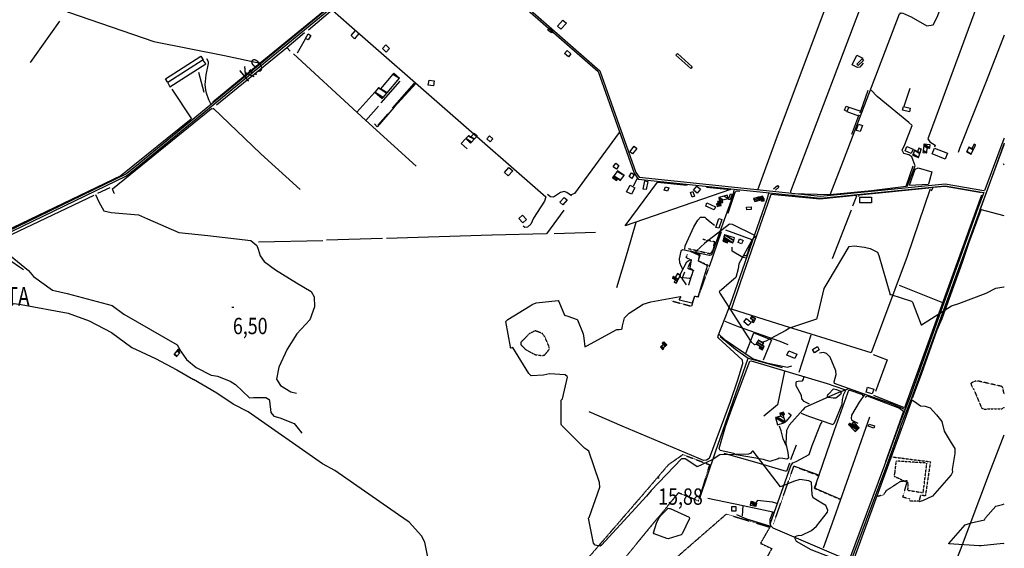
# Model space of a CAD drawing. Extents: x 484043 to 498415, y 4355619 to 4363326.
# Drawn here: x 496296 to 498403, y 4356743 to 4357873 of the extents above; entities that cross this region are included whole.
import ezdxf
from ezdxf.enums import TextEntityAlignment as Align

# ---------------------------------------------------------------- set-up
doc = ezdxf.new("R2010")
doc.units = 0
doc.header["$MEASUREMENT"] = 0
doc.linetypes.add('DOT', pattern=[0.25, 0, -0.25])
doc.linetypes.add('HIDDEN', pattern=[0.375, 0.25, -0.125])
for name, color, linetype in [('10', 7, 'CONTINUOUS'), ('11', 7, 'CONTINUOUS'), ('19', 7, 'CONTINUOUS'), ('21', 7, 'CONTINUOUS'), ('33', 7, 'CONTINUOUS'), ('36', 7, 'CONTINUOUS'), ('37', 7, 'CONTINUOUS'), ('38', 7, 'CONTINUOUS'), ('41', 7, 'CONTINUOUS'), ('47', 7, 'CONTINUOUS'), ('50', 7, 'CONTINUOUS'), ('51', 7, 'CONTINUOUS'), ('7', 7, 'CONTINUOUS'), ('9', 7, 'CONTINUOUS')]:
    doc.layers.add(name, color=color, linetype=linetype)
doc.styles.get("Standard").update_dxf_attribs({"font": 'txt', "height": 0.2})

# ---------------------------------------------------------------- blocks, each defined once
blk = doc.blocks.new('FITA')
at = {"layer": '41', "color": 7, "linetype": 'Continuous'}
for p, q in [((-2.5, -4.33), (0, 0)), ((2.5, -4.33), (0, 0)), ((-2.5, -4.33), (2.5, -4.33))]:
    blk.add_line(p, q, dxfattribs=at)
blk.add_lwpolyline([(0, -1.5), (-1.2, -3.58), (1.2, -3.58), (0, -1.5)], dxfattribs=at)
blk.add_point((0, 0.67), dxfattribs=at)
blk = doc.blocks.new('COTA')
at = {"layer": '7', "color": 7, "linetype": 'Continuous'}
blk.add_line((-1.98, -0.02), (2.02, -0.02), dxfattribs=at)

msp = doc.modelspace()

# ---------------------------------------------------------------- linework, layer by layer
at = {"layer": '10', "color": 30, "linetype": 'HIDDEN'}
for points in [[(497386.43, 4357163.67), (497399.55, 4357157.15), (497414.24, 4357155.27), (497418.87, 4357156.55), (497428.64, 4357168.55), (497428.92, 4357173.28), (497419.1, 4357195.91), (497413.9, 4357202.52), (497398.47, 4357208.42), (497385.54, 4357201.48), (497368.05, 4357183.71), (497367.68, 4357180.94), (497368.17, 4357178.26), (497377.12, 4357169.17), (497386.43, 4357163.67)], [(498402.31, 4357072.84), (498400.1, 4357082.42), (498398.56, 4357088.68), (498398.57, 4357088.77), (498398.59, 4357088.9), (498398.58, 4357088.91), (498345.91, 4357100.86), (498339.67, 4357100.15), (498330.98, 4357096.13), (498332.21, 4357091.07), (498334.7, 4357087.21)], [(498334.7, 4357087.21), (498338.28, 4357080.51), (498353.76, 4357043.44), (498358.45, 4357040.89), (498397.37, 4357041.65), (498398.25, 4357042.09), (498402.16, 4357044.53), (498402.3, 4357044.63)], [(498167.04, 4356900.69), (498166.85, 4356898.25), (498167.15, 4356897.37), (498168.42, 4356896.63), (498196.44, 4356883.74), (498196.39, 4356881.74), (498195.6, 4356868.05), (498196.65, 4356867.28), (498225.12, 4356862.75), (498225.43, 4356862.27), (498228, 4356861.25), (498229.25, 4356863.7), (498236.75, 4356925.17), (498235.32, 4356925.52), (498171.27, 4356929.69), (498170.64, 4356928.78), (498168.08, 4356906.53), (498167.47, 4356902.61), (498167.04, 4356900.69)]]:
    msp.add_lwpolyline(points, dxfattribs=at)
at = {"layer": '19', "color": 5, "linetype": 'Continuous'}
for points in [[(496056.88, 4357002.82), (496050.72, 4356997.26), (496047.51, 4356989.21), (496050.34, 4356982.86), (496055.34, 4356979.1), (496063.73, 4356978.79), (496073.61, 4356985.36), (496196.629631, 4357087.37126), (496243.98, 4357150.47), (496256.38, 4357184.36), (496262.668275, 4357210.779481), (496270.785845, 4357246.34844), (496278.73, 4357263.83), (496283.83, 4357266.3), (496298.8, 4357264.18), (496399.43, 4357246.25), (496443.92, 4357229.22), (496491.71, 4357204.4), (496535.54, 4357172.32), (496586.19, 4357148.79), (496631.96, 4357124.6), (496667.23, 4357103.76)], [(497370.4, 4356468.07), (497367.38, 4356476.19), (497368.01, 4356520.19), (497359.52, 4356531.91), (497260.37, 4356636.04), (497242.36, 4356650.63), (497228.16, 4356656.55), (497222.72, 4356669.37), (497207.21, 4356684.51), (497196.03, 4356688.23), (497185.09, 4356692.54), (497180.73, 4356702.01), (497167.84, 4356717.04), (497167.99, 4356727.87), (497162.69, 4356756.2), (497155.05, 4356770.21), (497129.12, 4356798.97), (497105.97, 4356814.81), (496970.09, 4356909.69), (496943.59, 4356924.12), (496784.47, 4357035), (496752.46, 4357051.43), (496717.45, 4357074.61), (496667.23, 4357103.76)]]:
    msp.add_lwpolyline(points, dxfattribs=at)
at = {"layer": '21', "color": 5, "linetype": 'Continuous'}
msp.add_lwpolyline([(497677.74, 4357516.15), (497684.63, 4357513.89), (497682.05, 4357506.48), (497674.88, 4357508.54)], close=True, dxfattribs=at)
at = {"layer": '33', "color": 7, "linetype": 'HIDDEN'}
for points in [[(497726.98, 4357383.95), (497771.84, 4357373.48), (497774.68, 4357374.55), (497777.29, 4357376.99), (497783.21, 4357398.13), (497757.23, 4357403.59)], [(497690.44, 4357272.21), (497733.75, 4357260.64), (497740.04, 4357282.33), (497747.63, 4357279.92), (497765.31, 4357329.23), (497771.89, 4357346.35), (497748.04, 4357357.51), (497751.84, 4357370.51), (497731.33, 4357378.46)], [(497724.14, 4357371.18), (497721.1, 4357365.06), (497732.37, 4357359.72), (497724.93, 4357342.03), (497736.46, 4357337.78), (497726.64, 4357305.67)], [(497635.31, 4356865.06), (497684.37, 4356922.57), (497714.74, 4356943.66), (497771.68, 4356922.14), (497748.03, 4356844.16)], [(497908.33, 4356794.62), (497952.37, 4356919.17), (498005.66, 4356898.51), (497996.67, 4356871.6), (498052.51, 4356847.75)], [(498163.3, 4356938.55), (498244.4, 4356928.24), (498233.48, 4356855.48), (498223.01, 4356856.4), (498220.18, 4356844.11), (498200.89, 4356844.34), (498200.39, 4356848.72), (498185.47, 4356852.52), (498195.3, 4356887.43), (498179.69, 4356885.6), (498149.4, 4356866.08), (498143.97, 4356857.56), (498131.83, 4356854.12)], [(497748.68, 4356844.26), (497705.07, 4356861.7), (497521.95, 4356639.67), (497494.44, 4356616.86), (497454.86, 4356656.44), (497635.31, 4356865.06)], [(497900.95, 4356788.92), (497880.82, 4356754.04), (497904.97, 4356742.64), (497855.33, 4356655.43), (497939.86, 4356622.56), (497767.46, 4356465.6), (497759.41, 4356473.64), (497743.31, 4356474.99), (497723.86, 4356474.32), (497713.12, 4356467.61), (497699.04, 4356446.81), (497546.09, 4356589.02), (497807.71, 4356816.42), (497899.61, 4356788.92)]]:
    msp.add_lwpolyline(points, dxfattribs=at)
at = {"layer": '36', "color": 1, "linetype": 'Continuous'}
for points in [[(495865.54, 4357225.96), (495877.53, 4357231.75), (496522.02, 4357542.89), (496542.77, 4357559.62), (497086.4, 4358006.2), (497126.1, 4358047.41), (497220.95, 4358155.94), (497286.42, 4358234.02), (497336.22, 4358297.66), (497341.63, 4358312.95), (497408.35, 4358517.83), (497423.54, 4358583.89), (497442.26, 4358661.24), (497448, 4358684.8)], [(495867.99, 4357222.48), (495879.23, 4357228.13), (496524.42, 4357539.69), (496545.29, 4357556.5), (497089.24, 4358003.38), (497128.88, 4358044.53), (497175.92, 4358092.96), (497224.13, 4358153.5), (497339.86, 4358295.94), (497345.39, 4358311.59), (497412.23, 4358516.87), (497427.44, 4358582.97), (497446.14, 4358660.3), (497452.11, 4358684.8)]]:
    msp.add_lwpolyline(points, dxfattribs=at)
at = {"layer": '37', "color": 1, "linetype": 'Continuous'}
for points in [[(497168.31, 4358084.52), (497185.78, 4358066.02), (497533.18, 4357762.34), (497610.72, 4357545.14), (497618.91, 4357532.6), (498008.87, 4357491.96), (498275.63, 4357518.38), (498357.85, 4357504.18), (498358.59, 4357503.96)], [(497171.16, 4358087.52), (497188.56, 4358068.92), (497536.78, 4357764.18), (497614.32, 4357546.94), (497621.21, 4357536.38), (498008.89, 4357495.98), (498275.77, 4357522.42), (498358.53, 4357508.12), (498359.99, 4357507.93)], [(498402.47, 4357620.32), (498401.42, 4357618.51), (498360.77, 4357509.7), (498360.09, 4357507.94)], [(498402.47, 4357609.63), (498381.13, 4357550.39), (498204.1, 4357064.42), (498179.23, 4357000.61)], [(498358.5, 4357503.83), (498345.54, 4357470.36), (498200.36, 4357065.82), (498175.51, 4357002.07)], [(498175.33, 4357001.75), (498146.47, 4356921.23), (498057.98, 4356683.98), (498046.12, 4356671.26), (497754.8, 4356400.33), (497724.41, 4356372.55)], [(498179.53, 4357000.61), (498150.3, 4356919.85), (498061.15, 4356681.4), (498048.99, 4356668.37), (497757.58, 4356397.36), (497730.44, 4356372.55)]]:
    msp.add_lwpolyline(points, dxfattribs=at)
at = {"layer": '38', "color": 7, "linetype": 'Continuous'}
for p, q in [((498402.46, 4357562.45), (498401.04, 4357565.01)), ((497812.57, 4357255.97), (497812.11, 4357254.92))]:
    msp.add_line(p, q, dxfattribs=at)
for points in [[(498179.49, 4357889.31), (498193.51, 4357926.93), (498192.39, 4357939.7), (498158.86, 4357952.61), (498122.6, 4357964.62), (498117.44, 4357960.68), (498113.82, 4357951.05), (497945.17, 4357505.98), (497945.88, 4357501.71)], [(498030.16, 4357498.8), (498058.09, 4357572.19), (498178.11, 4357885.77), (498183.94, 4357887.91), (498203.49, 4357879.44), (498237.04, 4357860.45), (498250.48, 4357861.94), (498258.61, 4357878.59), (498272.7, 4357913.93)], [(496965.27, 4357893.92), (497000.54, 4357862.55), (497421.73, 4357494.54), (497418.92, 4357485.58), (497394.82, 4357449.27), (497389.37, 4357435.88), (497382.39, 4357430.06), (497376.45, 4357429.36), (497373.02, 4357432)], [(498351.98, 4357901.4), (498345.25, 4357904.15), (498342.64, 4357898.98), (498238.77, 4357618.5), (498242.86, 4357612.4), (498254.44, 4357605.02), (498253.4, 4357600.5)], [(496704.55, 4357693.2), (496700.27, 4357701.69), (496695.52655, 4357715.944831), (496693.875844, 4357723.132225), (496692.78, 4357734.03), (496694.74, 4357755.48), (496699.55, 4357779.57), (496699.317013, 4357782.95098), (496696.2, 4357789.51)], [(497143.17, 4357736.65), (497096.95, 4357686.14), (497060.62, 4357644.53), (497054.85, 4357650.63)], [(498194.89, 4357516.61), (498211.67, 4357560.93), (498207.61, 4357571.98), (498204.85, 4357579.95), (498198.48, 4357584.09), (498187.35, 4357587.48), (498184.29, 4357594.34), (498189.9, 4357606.81), (498205.63, 4357646.79), (498197.98, 4357653.81), (498130.43, 4357708.8), (498117.95, 4357722.64)], [(496709.68, 4357684.02), (496811.29, 4357586.67), (496895.67, 4357510.15)], [(497578.7, 4357631.89), (497482.67, 4357501.56), (497475.79, 4357499.01)], [(497616.11, 4357533.39), (497610.87, 4357522.56), (497608.11, 4357517.6)], [(497823.98, 4357509.13), (497820.56, 4357494.38), (497775.63, 4357370.39), (497771.98, 4357369.51), (497714.16, 4357381.34), (497710.22, 4357378.29), (497706.8, 4357361.97), (497707.76, 4357354.23), (497711.36, 4357345.33), (497714.34, 4357339.09)], [(496457.79, 4357499.27), (496464.73, 4357484.16), (496475.52, 4357464.65), (496491.08, 4357460.79), (496549.86, 4357456.34), (496568.97, 4357447.31), (496636.24, 4357418.43), (496698, 4357412.01), (496790.42, 4357401.2), (496802.77, 4357390.58), (496805.67, 4357382.91), (496810.2, 4357368.53), (496818.827809, 4357356.557027), (496842.9, 4357338.8), (496888.07, 4357310.58), (496919.37, 4357292.16), (496925.85, 4357280.64), (496926.46, 4357259.61), (496916.24, 4357231.99), (496888.51, 4357201.78), (496867.83, 4357168.97), (496850.15, 4357130.53), (496845.03, 4357104.63), (496853.77, 4357091.05), (496876.126325, 4357077.440232), (496888.08, 4357075.2)], [(497476.15, 4357496.52), (497466.68, 4357503.57), (497460.67, 4357506.18), (497452.6, 4357504.05), (497437.99, 4357493.59), (497431.63, 4357494.8), (497425.21, 4357499.59)], [(497898.31, 4357503.66), (497894.61, 4357488.87), (497816.18, 4357264.2), (497812.67, 4357256.21)], [(497719.21, 4357382.48), (497719.62, 4357390.2), (497737.91, 4357430.37), (497746.87, 4357444.94), (497752.54, 4357450.82), (497755.74, 4357451.26), (497761.53, 4357451.18), (497764.55, 4357448.15), (497772.94, 4357440.86), (497782.17, 4357434.28)], [(496232.94, 4357392.23), (496246.24, 4357381), (496278.760435, 4357356.393968), (496295.43, 4357344.63), (496303.88, 4357339.23)], [(496243.96, 4357397.74), (496246.75, 4357394.1), (496247.69, 4357386.84), (496274.97, 4357369.03), (496314.72, 4357337.01), (496325.16, 4357324.4), (496365.53, 4357295.23), (496396.88, 4357287.74), (496493.63, 4357262.39), (496518.63, 4357243.77), (496632.65, 4357178.56), (496641.45, 4357163.53), (496652.6, 4357147.09), (496673.36, 4357129.96), (496705.48, 4357113.04)], [(497851.11, 4357363.15), (497842.86, 4357364.66), (497820.36, 4357378.19), (497819.83, 4357386.97)], [(497812.31, 4357255.4), (497804.5, 4357235.12), (497788.69, 4357195.23), (497790.11, 4357193.26), (497841.52, 4357145.94), (497842.14, 4357137.83), (497831.77, 4357102.55), (497816, 4357056.41), (497771.21, 4356935.26), (497765.26, 4356931.55), (497758.78, 4356931.3), (497747.49, 4356935.66), (497585.14, 4357004.18), (497513.84, 4357035.31)], [(497804.53, 4357228.63), (497832.86, 4357217.36), (497922.29, 4357185.84), (497939.66, 4357179.18)], [(497792.09, 4357200), (497802.77, 4357190.14), (497864.78, 4357148.31), (497893.87, 4357140.09), (497938.36, 4357130.43), (497948.22, 4357133.11)], [(498189.82, 4357040.24), (498160.89, 4357051.86), (498039.14, 4357095.51), (498038.43, 4357099.26), (498042.96, 4357114.6), (498041.91, 4357122.93), (498030.23, 4357151.92), (498022.12, 4357159.97), (498015.34, 4357161.92), (498006.76, 4357160.72)], [(498069.04, 4357084.49), (498044.73, 4357075.01), (497975.34, 4357044.08), (497971.09, 4357039.62), (497942.19, 4357006.19), (497936.64, 4356995.21), (497935.18, 4356967.65), (497939.3, 4356947.94), (497940.83, 4356935.76), (497937.09, 4356933.89), (497928.49, 4356935.54), (497921.05, 4356935.94), (497918.32, 4356934.29), (497900.49, 4356929.17), (497886.92, 4356932.77), (497828.7, 4356942.99), (497823.77, 4356945.58), (497794.37, 4356952.22), (497792.67, 4356956.62), (497805.74, 4357003.54), (497819.82, 4357041.42), (497858.33, 4357143.59), (497861.16, 4357144.33), (498023.23, 4357095.22), (498039.85, 4357089.77), (498060.92, 4357082.59)], [(496705.96, 4357113.25), (496718.69, 4357111.06), (496746.3, 4357100.64), (496757.04, 4357093.33), (496787.26, 4357065.18), (496796.13, 4357065.31), (496822.39, 4357065.82), (496829.18, 4357061.29), (496829.86, 4357058.53), (496832.88, 4357033.8), (496839.15, 4357025.95), (496851.99, 4357021.99), (496883.25, 4357010.23), (496891.16, 4356999.33), (496899.27, 4356989.7)], [(497985.59, 4357051.11), (497974.28, 4357057.3), (497968.93, 4357062.5), (497968.52, 4357069.58), (497956.87, 4357090.42), (497956.86, 4357096.32), (497957.91, 4357099.6), (497961.42, 4357100.25), (497970.82, 4357101.23), (497972.6, 4357104.54), (497974.22, 4357111.03)], [(497967.7, 4357032.15), (497983.66, 4357025.48), (498035.66, 4357007.62), (498039.29, 4357011.39), (498055.91, 4357051.15), (498055.97, 4357061.58), (498058.87, 4357072.64), (498063.07, 4357081.63)], [(498103.76, 4357072.96), (498092.24, 4357055.89), (498075.33, 4357027.89), (498074.62, 4357020.96), (498075.68, 4357018.2), (498078.97, 4357015.93), (498089.21, 4357010.73)], [(498202.87, 4357061.74), (498210.71, 4357057.14), (498223.09, 4357047.69), (498232.94, 4357047.06), (498243.78, 4357043.71), (498257.33, 4357028.39), (498268.53, 4357013.98), (498274.06, 4356993.48), (498288.93, 4356968.51), (498296.67, 4356956.39), (498296.81, 4356945.92), (498290.81, 4356911.5), (498291.99, 4356905.85), (498288.57, 4356900.06), (498248.68, 4356854.83), (498227.59, 4356845.09), (498219.89, 4356842.92)], [(498073.72, 4356719.85), (498047.46, 4356726.25), (497907.76, 4356786.41), (497902.62, 4356791.26), (497902.53, 4356796.9), (497945.87, 4356919.85), (497950.2, 4356925.64), (497957.39, 4356928.72), (497984.8, 4356943.97), (497991.67, 4356963.13), (498009.44, 4357008), (498012.59, 4357013.49)], [(497936.33, 4356961.87), (497929.52, 4356977.01), (497924.85, 4356994.12), (497921.57, 4357004.29)], [(497915.96, 4356838.79), (497906.31, 4356841.69), (497874.7, 4356845.2), (497871.4, 4356841.84), (497871.26, 4356840.33)], [(497902.87, 4356790.22), (497882.47, 4356796.05), (497851.42, 4356805.7), (497830.08, 4356814.78)]]:
    msp.add_lwpolyline(points, dxfattribs=at)
at = {"layer": '47', "color": 1, "linetype": 'Continuous'}
for points in [[(497446.44, 4357859.14), (497458.18, 4357872.47), (497465.5, 4357866.02), (497453.76, 4357852.69)], [(497004.59, 4357839.14), (497014.07, 4357849.9), (497021.38, 4357843.46), (497011.9, 4357832.7)], [(497428.71, 4357855.28), (497436.62, 4357849.52), (497433.61, 4357845.39), (497425.7, 4357851.15)], [(496907.03, 4357833.22), (496912.54, 4357842.99), (496918.36, 4357839.71), (496912.85, 4357829.94)], [(497071.8, 4357811.53), (497079.34, 4357819.28), (497087.21, 4357811.62), (497079.67, 4357803.87)], [(497469.63, 4357793.68), (497461.19, 4357800.84), (497466.8, 4357807.45), (497475.24, 4357800.29)], [(496607.62, 4357746.89), (496683.11, 4357795.41), (496688.18, 4357787.52), (496612.69, 4357739)], [(497731.79, 4357769.15), (497699.75, 4357797.63), (497702.88, 4357801.15), (497734.92, 4357772.67)], [(498086.95, 4357777.92), (498098.23, 4357789.46), (498100.98, 4357785.86), (498089.98, 4357775.17)], [(497171.81, 4357744.15), (497182.64, 4357742.24), (497180.78, 4357731.67), (497169.95, 4357733.58)], [(498060.87, 4357679.88), (498064.09, 4357688.54), (498069.68, 4357686.26), (498065.6, 4357677.07)], [(498199.55, 4357676.11), (498185.01, 4357679.56), (498186.89, 4357687.5), (498201.43, 4357684.05)], [(498085.88, 4357636.71), (498090.69, 4357650.22), (498098.84, 4357647.18), (498094.14, 4357634.45)], [(497300.65, 4357624.77), (497308.13, 4357618.36), (497302.61, 4357611.91), (497295.13, 4357618.32)], [(497601.18, 4357590.63), (497610.17, 4357602.66), (497616.06, 4357598.26), (497607.07, 4357586.23)], [(498194.03, 4357602.19), (498207.19, 4357596.65), (498203.37, 4357587.58), (498190.21, 4357593.12)], [(498252.83, 4357598.78), (498281.19, 4357587.71), (498276.34, 4357575.28), (498247.98, 4357586.35)], [(497333.1, 4357546.57), (497342.56, 4357557.27), (497350.53, 4357550.22), (497341.07, 4357539.52)], [(497565.61, 4357558.44), (497570.93, 4357566.26), (497577.65, 4357561.69), (497572.33, 4357553.87)], [(497599.9, 4357537.73), (497604.98, 4357545.64), (497610.55, 4357542.06), (497605.47, 4357534.15)], [(497594.34, 4357505.62), (497602.04, 4357519.71), (497612.14, 4357514.19), (497604.44, 4357500.1)], [(497630.05, 4357511.29), (497633.47, 4357528.75), (497639.74, 4357527.52), (497636.32, 4357510.06)], [(497744.46, 4357517.58), (497752.45, 4357511.02), (497745.29, 4357502.3), (497737.3, 4357508.86)], [(497451.63, 4357483.35), (497460.84, 4357493.45), (497466.93, 4357487.9), (497457.72, 4357477.8)], [(497734.7, 4357494.24), (497730.99, 4357503.99), (497735.9, 4357505.86), (497739.61, 4357496.11)], [(497812.08, 4357488.9), (497816.27, 4357501.33), (497820.07, 4357500.01), (497816.08, 4357488.54)], [(498093.48, 4357493.99), (498118.47, 4357493.63), (498118.3, 4357481.9), (498093.57, 4357482)], [(497765.98, 4357481.82), (497784.56, 4357473.47), (497781.44, 4357466.54), (497763.56, 4357474.56)], [(497850.76, 4357472.53), (497860.67, 4357473.42), (497861.17, 4357467.81), (497851.44, 4357467.03)], [(497363.63, 4357448.24), (497371.59, 4357455.66), (497380.23, 4357446.39), (497372.27, 4357438.97)], [(497785.56, 4357429.17), (497791.73, 4357448.21), (497797.92, 4357446.18), (497791.84, 4357427.66)], [(497832.85, 4357396.97), (497836.09, 4357404.67), (497843.54, 4357401.53), (497840.31, 4357393.87)], [(497854.39, 4357219.46), (497844.83, 4357227.47), (497850.7, 4357234.48), (497860.73, 4357226.07)], [(497992.19, 4357168.02), (498002.72, 4357174.31), (498006.7, 4357167.64), (497996.16, 4357161.36)], [(497941.37, 4357165.66), (497958.24, 4357158.58), (497954.16, 4357148.86), (497937.29, 4357155.95)], [(498106.69, 4357077.39), (498109.66, 4357087.66), (498123.13, 4357083.74), (498120.06, 4357073.22)], [(498113.02, 4357008.81), (498124.65, 4357004.96), (498123.1, 4357000.27), (498111.47, 4357004.12)], [(497819.76, 4356822.84), (497819.82, 4356832.36), (497828.35, 4356832.31), (497828.29, 4356822.79)]]:
    msp.add_lwpolyline(points, close=True, dxfattribs=at)
at = {"layer": '50', "color": 1, "linetype": 'Continuous'}
for p, q in [((496913.47, 4357851.89), (496964.71, 4357894.72)), ((496867.46, 4357813.93), (496905.02, 4357845.6)), ((496867.46, 4357813.93), (496905.02, 4357845.6)), ((496906.46, 4357831.67), (496889.29, 4357801.58)), ((496906.46, 4357831.67), (496889.29, 4357801.58)), ((496809.97, 4357780.1), (496708.55, 4357697.3)), ((496678.5, 4357760.97), (496689.89, 4357718.42)), ((496678.5, 4357760.97), (496689.89, 4357718.42)), ((497109.3, 4357742.13), (497068.42, 4357695.31)), ((496621.17, 4357724.62), (496663.1, 4357661.01)), ((497140.04, 4357737.9), (497092.52, 4357684.16)), ((498095.19, 4357677.54), (498111.35, 4357722.78)), ((498095.19, 4357677.54), (498111.35, 4357722.78)), ((498200.55, 4357725.89), (498187.23, 4357687.42)), ((498200.55, 4357725.89), (498187.23, 4357687.42)), ((497017.35, 4357675.54), (497055.32, 4357718.17)), ((497063.47, 4357688.7), (497036.25, 4357658.01)), ((497063.47, 4357688.7), (497036.25, 4357658.01)), ((497083.69, 4357671.97), (497061.77, 4357648.1)), ((497083.69, 4357671.97), (497061.77, 4357648.1)), ((498065.6, 4357677.07), (498090.69, 4357667.45)), ((498065.6, 4357677.07), (498090.69, 4357667.45)), ((498350.64, 4357467.45), (498402.47, 4357606.43)), ((496462.88, 4357502.51), (496489.14, 4357514.85)), ((496462.88, 4357502.51), (496489.14, 4357514.85)), ((498199.5, 4357519.32), (498240.67, 4357521.58)), ((498199.5, 4357519.32), (498240.67, 4357521.58)), ((496248.96, 4357400.37), (496454.71, 4357498.3)), ((497947.74, 4357502.02), (498028.88, 4357499.29)), ((498402.42, 4357454.26), (498350.64, 4357467.45)), ((498074.76, 4357466.12), (498034.17, 4357361.92)), ((497071.69, 4357405.45), (496952.14, 4357402.16)), ((497306.14, 4357412.54), (497080.82, 4357405.82)), ((497527.77, 4357418.33), (497439.31, 4357415.84)), ((497771.7, 4357345.87), (497797.54, 4357420.44)), ((496944.42, 4357400.8), (496806.5, 4357397.4)), ((498270.78, 4357268.19), (498178.28, 4357305.17)), ((497963.91, 4357119.98), (497989.2, 4357199.7)), ((497957.16, 4356963.98), (497945.27, 4356932.12)), ((497957.16, 4356963.98), (497945.27, 4356932.12)), ((497768.01, 4356850.53), (497843.55, 4356834.89))]:
    msp.add_line(p, q, dxfattribs=at)
for points in [[(498099.68, 4358113.14), (497914.69, 4357618.68), (497874.27, 4357508.73)], [(496234.44, 4357985.25), (496399.84, 4357889.38), (496582.55, 4357826.74), (496733.95, 4357796.61), (496809.97, 4357780.1)], [(496956.25, 4357904.87), (496956.84, 4357900.27), (496809.97, 4357780.1)], [(496318.67, 4357781.63), (496342.67, 4357815.95), (496381.15, 4357870.46)], [(498402.54, 4357839.85), (498363.75, 4357740.87), (498306.99, 4357598.27), (498303.65, 4357589.06)], [(496716.93, 4357691.34), (496867.46, 4357813.93), (496874.6, 4357806.06)], [(496612.73, 4357738.55), (496616.92, 4357729.73), (496693.93, 4357778.82), (496687.68, 4357787.2)], [(496881.56, 4357800.48), (497017.6, 4357675.19), (497035.72, 4357658.26), (497143.75, 4357560.37)], [(498076.94, 4357776.7), (498086.62, 4357797.41), (498099.88, 4357791.32)], [(498076.94, 4357776.7), (498086.62, 4357797.41), (498099.88, 4357791.32)], [(498100.84, 4357780.1), (498093.57, 4357771.86), (498088.31, 4357771.01), (498076.94, 4357776.7)], [(498100.84, 4357780.1), (498093.57, 4357771.86), (498088.31, 4357771.01), (498076.94, 4357776.7)], [(496498.15, 4357501.65), (496497.71, 4357501.71), (496494.4, 4357511.51), (496705.8, 4357683.46), (496709.23, 4357682.97)], [(498069.68, 4357686.26), (498095.19, 4357677.54), (498092.5, 4357674.07)], [(498069.68, 4357686.26), (498095.19, 4357677.54), (498092.5, 4357674.07)], [(496662.41, 4357660.73), (496512.33, 4357539.36), (496156.17, 4357369.23)], [(498091.88, 4357670.21), (498090.69, 4357667.45), (498075.32, 4357628.12)], [(498091.88, 4357670.21), (498090.69, 4357667.45), (498075.32, 4357628.12)], [(497253.33, 4357597.4), (497240.22, 4357608.4), (497249.75, 4357618.54)], [(497253.33, 4357597.4), (497240.22, 4357608.4), (497249.75, 4357618.54)], [(498028.88, 4357499.29), (498118.61, 4357508.49), (498192.7, 4357517.45), (498207.66, 4357560.63)], [(498199.5, 4357519.32), (498211.49, 4357554.04), (498218.49, 4357556.63), (498247.44, 4357548.18), (498240.67, 4357521.58)], [(497765.04, 4357515), (497816.39, 4357510.25), (497591.34, 4357432.91), (497660.07, 4357525.68), (497723.75, 4357519.22)], [(497908.53, 4357511.93), (497916.94, 4357518.88), (497920.1, 4357515.24), (497913.17, 4357508.9)], [(497908.53, 4357511.93), (497916.94, 4357518.88), (497920.1, 4357515.24), (497913.17, 4357508.9)], [(498244.16, 4357512.03), (498194.69, 4357366.86), (498117.73, 4357160.82), (497989.4, 4357200.7)], [(498091.29, 4357495.64), (498091.94, 4357498.97), (498241.01, 4357513.51)], [(498247.07, 4357507.55), (498250.41, 4357515.03), (498276, 4357517.16), (498345.71, 4357505.39), (498349.59, 4357504.56), (498351.51, 4357504.26)], [(497811.76, 4357459.35), (497826.73, 4357504.4), (497829.28, 4357507.45), (497836.28, 4357506.46)], [(497989.4, 4357200.7), (497931.76, 4357218.93), (497818.7, 4357254.42), (497837.74, 4357311.77), (497903.47, 4357500.63), (498007.97, 4357490.64), (498084.62, 4357497.98), (498085.97, 4357496.38), (498077.53, 4357474.59)], [(498353.71, 4357497.96), (498280.43, 4357295.12), (498189.06, 4357043.4), (498123.47, 4357070.03)], [(498269.41, 4357234.52), (498312.84, 4357354.89), (498327.67, 4357397.59), (498352.83, 4357466.89)], [(497460.16, 4357466.33), (497422.71, 4357415.16), (497306.72, 4357412.54)], [(497573.58, 4357300.75), (497596.1, 4357376.44), (497614.63, 4357440.36)], [(497805.72, 4357424.13), (497862.25, 4357403.22), (497851.34, 4357369.74), (497849.48, 4357368.18), (497844.35, 4357368.43)], [(497722.69, 4357306.65), (497713.26, 4357320.05), (497718.81, 4357334.48)], [(497722.69, 4357306.65), (497713.26, 4357320.05), (497718.81, 4357334.48)], [(498206.38, 4357064.2), (498225.78, 4357117.41), (498258.6, 4357210.55), (498269.38, 4357234.62)], [(497854.25, 4357149.08), (497827.2, 4357168.41), (497794.31, 4357195.32)], [(497848.78, 4357158.51), (497866.9, 4357203.96), (497904.05, 4357189.16), (497886.57, 4357145.27)], [(498122, 4357157.6), (498151.54, 4357146.35), (498126.71, 4357078.63)], [(497750.79, 4356850.58), (497784.45, 4356949.29), (497854.42, 4357149.54), (497880.59, 4357142.41), (497927.18, 4357129.43)], [(497932.23, 4357121.65), (497916.9, 4357049.83), (497888.08, 4357025.72)], [(498005.66, 4356898.51), (498039.13, 4356995.51), (498067.88, 4357075.74)], [(498067.88, 4357075.74), (498069.76, 4357081.11), (498071.78, 4357081.32), (498099.05, 4357072.23), (498099.1, 4357069.35)], [(498067.88, 4357075.74), (498069.76, 4357081.11), (498071.78, 4357081.32), (498099.05, 4357072.23), (498099.1, 4357069.35)], [(498104.66, 4357066.6), (498109.21, 4357068.89), (498178.61, 4357043.05), (498187.16, 4357036.51), (498173.67, 4357000.39), (498148.3, 4356928.35)], [(498259.15, 4356616.45), (498157.81, 4356653.41), (498068.2, 4356685.7), (498082.29, 4356722.81), (498192.92, 4357026.94), (498204.57, 4357059.34)], [(497940.7, 4357032.85), (497946.6, 4357027.59), (497934.67, 4357014.62)], [(497940.7, 4357032.85), (497946.6, 4357027.59), (497934.67, 4357014.62)], [(498015.32, 4356743.94), (498038.27, 4356807.8), (498106.39, 4356999.78), (498114.85, 4357024.35)], [(498258.12, 4356612.78), (498308.72, 4356739.94), (498371.17, 4356904.25), (498402.28, 4356986.14)], [(497943.12, 4356925.41), (497936.4, 4356907.28), (497868.73, 4356927.45), (497802.76, 4356945.82)], [(497842.42, 4356812.95), (497843.55, 4356834.89), (497907.52, 4356821.23), (497900.49, 4356805.15), (497900.97, 4356793.81)]]:
    msp.add_lwpolyline(points, dxfattribs=at)
at = {"layer": '51', "color": 1, "linetype": 'Continuous'}
msp.add_line((498005.93, 4356899.3), (497952.37, 4356919.17), dxfattribs=at)
msp.add_lwpolyline([(498052.51, 4356847.75), (497996.67, 4356871.6), (498005.66, 4356898.51)], dxfattribs=at)
at = {"layer": '9', "color": 30, "linetype": 'Continuous'}
for points in [[(497741.13, 4357282.06), (497742.91, 4357281.67), (497747.43, 4357281.67), (497747.93, 4357283.13), (497767.06, 4357346.84), (497762.31, 4357350.13), (497748.4, 4357356.75), (497747.87, 4357357.8), (497750.31, 4357368.76), (497749.53, 4357369.07), (497731.08, 4357377.71), (497730.84, 4357377.64), (497730.59, 4357377.64), (497730.56, 4357377.69), (497730.54, 4357377.74), (497730.6, 4357378.1), (497730.7, 4357378.41), (497731.57, 4357378.55), (497742.49, 4357376.14), (497743.32, 4357377.15), (497743.39, 4357378.13), (497761.61, 4357395.87), (497761.64, 4357396.47), (497814.27, 4357437), (497820, 4357436.42), (497867.99, 4357412.52), (497868.89, 4357409.64), (497868.97, 4357408.4)], [(497868.97, 4357408.4), (497868.86, 4357408.15), (497868.69, 4357407.94), (497867.57, 4357407.52), (497866.6, 4357407.4), (497863.43, 4357403.92), (497834.65, 4357351.58), (497832.86, 4357341.02), (497827.93, 4357322.01), (497818.95, 4357314.1), (497792.38, 4357291.59), (497793.76, 4357288.96), (497858.49, 4357187.78), (497860.9, 4357184.89), (497867.37, 4357178.96), (497868.71, 4357179.04), (497871.61, 4357179.8)], [(497884.14, 4357183.93), (497892.69, 4357186.97), (497934.51, 4357209.16), (497941.3, 4357214), (498001.46, 4357233.58), (498002.36, 4357235.16), (498017.41, 4357298.45), (498025.5, 4357313.03), (498070.59, 4357388.3), (498081.47, 4357389.7), (498103.57, 4357387.03), (498106.37, 4357386.53)], [(498106.37, 4357386.53), (498115.66, 4357384.42), (498131.1, 4357376.38), (498133.87, 4357369.01), (498157.58, 4357288), (498157.28, 4357286.26), (498157.45, 4357286), (498157.73, 4357285.83), (498159.65, 4357286.03), (498203.84, 4357271.85), (498205.99, 4357269.33), (498224.61, 4357220.79), (498225.58, 4357220.66), (498289.59, 4357261.86), (498305.17, 4357266.71), (498363.74, 4357288.64), (498384.56, 4357299.1), (498401.2, 4357302.45), (498402.38, 4357302.08)], [(497709.56, 4357326.57), (497709.81, 4357330.26), (497723.37, 4357355.62), (497726.09, 4357357.45), (497731.67, 4357360.58), (497731.71, 4357360.56), (497732.46, 4357359.73), (497732.45, 4357359.7), (497729.34, 4357342.45), (497731.74, 4357341.46), (497737.61, 4357336.83), (497737.34, 4357336.71), (497737.09, 4357336.76), (497736.76, 4357336.71), (497736.69, 4357336.65), (497736.44, 4357336.16), (497736.15, 4357335.15)], [(497736.15, 4357335.15), (497732.88, 4357325.44), (497730.34, 4357320.3), (497728.79, 4357319.88), (497727.83, 4357320.35), (497710.48, 4357322.04), (497709.82, 4357322.95), (497709.4, 4357324.1), (497709.5, 4357325.64)], [(497392.35, 4357264.33), (497401, 4357267.89), (497448.15, 4357273.11), (497449.39, 4357271.06), (497461.04, 4357241.55), (497468.19, 4357239.73), (497488.69, 4357232.48), (497489.36, 4357231.63), (497501.4, 4357201.76), (497502.51, 4357192.45), (497505.07, 4357173.73), (497505.26, 4357173.68), (497509.12, 4357175.97), (497573.62, 4357211.26), (497578.1, 4357210.89), (497583.51, 4357211.81), (497584.44, 4357212.59), (497585.13, 4357213.59), (497585.57, 4357219.11), (497589.71, 4357236.08), (497599.9, 4357245.85), (497629.99, 4357265.36), (497645.86, 4357269.99), (497708.95, 4357281.74), (497710.02, 4357280.84), (497709.8, 4357279.9), (497706.42, 4357275.9), (497706.86, 4357274.67), (497707.69, 4357274.29), (497734.11, 4357267.81), (497735.25, 4357268.26), (497735.58, 4357268.75), (497740.06, 4357282.22), (497740.52, 4357282.18), (497740.79, 4357282.13), (497741.13, 4357282.06)], [(497504.39, 4356957.45), (497502.07, 4356959.28), (497454.71, 4357006.17), (497454.13, 4357008.96), (497454.61, 4357059.59), (497457.2, 4357063.13), (497467.61, 4357108.8), (497467, 4357110.64), (497462.64, 4357114.31), (497428.98, 4357115.93), (497416.46, 4357113.55), (497390.06, 4357111.74), (497385.29, 4357117.05), (497350.77, 4357172.43), (497348.86, 4357171.63), (497346.59, 4357171.21), (497346.22, 4357171.39), (497345.96, 4357171.7), (497345.97, 4357173.9), (497336.17, 4357228.14), (497340.49, 4357232.39), (497387.61, 4357261.89), (497392.35, 4357264.33)], [(498024.51, 4357069.74), (498026.36, 4357072.93), (498036.76, 4357083.83), (498043.13, 4357082.99), (498052.02, 4357079.13), (498052.52, 4357076.79), (498053.36, 4357074.77), (498051.85, 4357072.26), (498042.29, 4357064.21), (498036.25, 4357063.87), (498025.86, 4357065.72), (498024.51, 4357067.56), (498024.51, 4357069.41)], [(497713, 4356934.86), (497711.54, 4356934.76), (497646.61, 4356866.69), (497637.03, 4356854.97), (497540.24, 4356749.7), (497537.57, 4356748.01), (497526.9, 4356749.64), (497523.42, 4356754.19), (497512.71, 4356807.6), (497513.97, 4356809.3), (497537.1, 4356874.28), (497536.27, 4356883.64), (497513.69, 4356951.15), (497510.69, 4356952.97), (497504.39, 4356957.45)], [(497962.58, 4356770.55), (497969.12, 4356771.6), (497989.72, 4356781.39), (498000.35, 4356790.62), (498024.53, 4356820.67), (498024.92, 4356825.06), (498020.57, 4356834.59), (498012.18, 4356839.55), (497993.8, 4356850.83), (497991.41, 4356857.76), (497990.04, 4356884.5), (497984.32, 4356887.65), (497964.82, 4356890.04), (497951.68, 4356885.8), (497923.73, 4356874.39), (497923.61, 4356874.54), (497865.15, 4356950.71), (497864.59, 4356950.85), (497864.01, 4356950.8), (497861.79, 4356948.92), (497860.32, 4356946.88), (497855.25, 4356944.76), (497793.75, 4356943.05), (497777.05, 4356932.49), (497744.97, 4356917.39), (497740.07, 4356920.85), (497719.34, 4356934.29), (497713, 4356934.86)], [(498284.07, 4356752.9), (498284.1, 4356753.21), (498318.95, 4356793.49), (498331.88, 4356797.5), (498359.89, 4356804.08), (498362.2, 4356808.18), (498384.56, 4356833.4), (498398.35, 4356836.92), (498402.24, 4356838.25)], [(497686.39, 4356828.58), (497687.74, 4356828.26), (497728.37, 4356809.79), (497729.16, 4356806.98), (497713.22, 4356774.22), (497711.01, 4356771.85), (497683.48, 4356763.77), (497680.6, 4356764.1), (497653.02, 4356774.39), (497651.94, 4356776.45), (497658.18, 4356796.95), (497663.1, 4356807.82)], [(497663.1, 4356807.82), (497666.84, 4356812.73), (497682.94, 4356828.83), (497687.74, 4356828.26)], [(497962.58, 4356770.55), (497957.63, 4356769.47), (497954.61, 4356767.45), (497954.28, 4356764.1), (497957.29, 4356758.73), (497988.82, 4356740.96), (498013.98, 4356730.9), (498090.45, 4356702.39), (498091.12, 4356694.34), (498090.78, 4356681.26), (498090.83, 4356671.87)], [(498402.21, 4356752.92), (498400.26, 4356753.41), (498352.96, 4356748.48), (498348.91, 4356748.74), (498284.09, 4356752.76), (498284.07, 4356752.9)]]:
    msp.add_lwpolyline(points, dxfattribs=at)

# ---------------------------------------------------------------- block references
at = {"layer": '41', "color": 7, "linetype": 'Continuous', "xscale": 1.000003, "yscale": 1.000003, "rotation": 219.815751}
msp.add_blockref('FITA', (496791.25, 4357761.47), dxfattribs=at)
at = {"layer": '7', "color": 7, "linetype": 'Continuous'}
for p in [(496751.8, 4357258.46), (497661.88, 4356893.79)]:
    msp.add_blockref('COTA', p, dxfattribs=at)

# ---------------------------------------------------------------- texts
at = {"layer": '11', "color": 7, "linetype": 'HIDDEN', "width": 0.75}
msp.add_text('SA R~PITA', height=40, dxfattribs=at).set_placement((496122.36, 4357281.8), align=Align.MIDDLE_LEFT)
at = {"layer": '41', "color": 7, "linetype": 'DOT', "width": 0.833333}
msp.add_text('K.9', height=30, rotation=39.815872, dxfattribs=at).set_placement((496772.055162, 4357750.061593), align=Align.MIDDLE_LEFT)
at = {"layer": '7', "color": 7, "linetype": 'Continuous', "width": 0.8}
for s, p in [('6,50', (496751.8, 4357218.46)), ('15,88', (497661.88, 4356853.79))]:
    msp.add_text(s, height=35, dxfattribs=at).set_placement(p, align=Align.MIDDLE_LEFT)

# ---------------------------------------------------------------- meshes
at = {"layer": '47', "color": 1, "linetype": 'Continuous'}
mesh = msp.add_polyface(dxfattribs=at)
corners = [(497071.37, 4357704.57), (497073.418243, 4357706.981383), (497055.34, 4357718.19), (497081.415391, 4357716.396374), (497063.334291, 4357727.606763), (497067.2, 4357725.21), (497081.851256, 4357716.909514), (497063.77, 4357728.12), (497067.635995, 4357725.72306), (497108.54, 4357748.33), (497094.332707, 4357757.138606), (497108.54, 4357748.33), (497095.94, 4357759.03)]
mesh.append_faces([[corners[k] for k in face] for face in [(0, 0, 1, 2), (2, 1, 3, 4), (4, 5, 7, 7), (5, 3, 6, 8), (8, 6, 9, 10), (10, 11, 12, 12)]], dxfattribs={"vtx0": -1, "vtx2": -1, "color": 1})
mesh = msp.add_polyface(dxfattribs=at)
corners = [(497260.52, 4357609.66), (497262.30523, 4357611.605686), (497250.25, 4357619.08), (497267.794756, 4357617.588608), (497255.737636, 4357625.064094), (497260.47, 4357622.13), (497268.497362, 4357618.354364), (497256.44, 4357625.83), (497261.172277, 4357622.89596), (497274.65, 4357625.06), (497267.322037, 4357629.60338), (497274.65, 4357625.06), (497268.41, 4357630.79)]
mesh.append_faces([[corners[k] for k in face] for face in [(0, 0, 1, 2), (2, 1, 3, 4), (4, 5, 7, 7), (5, 3, 6, 8), (8, 6, 9, 10), (10, 11, 12, 12)]], dxfattribs={"vtx0": -1, "vtx2": -1, "color": 1})
mesh = msp.add_polyface(dxfattribs=at)
corners = [(498206.37, 4357583.41), (498206.37, 4357583.41), (498207.304251, 4357585.976832), (498218.67, 4357578.93), (498210.33, 4357594.29), (498221.696624, 4357587.242626), (498217.13, 4357591.82), (498222.215275, 4357588.6671), (498219.6, 4357598.6), (498224.684129, 4357595.44781), (498225.1, 4357596.59)]
mesh.append_faces([[corners[k] for k in face] for face in [(0, 1, 3, 2), (2, 3, 5, 4), (4, 5, 7, 6), (6, 7, 9, 8), (8, 9, 10, 10)]], dxfattribs={"vtx0": -1, "vtx2": -1, "color": 1})
mesh = msp.add_polyface(dxfattribs=at)
corners = [(498228.36, 4357589.62), (498228.36, 4357589.62), (498228.805943, 4357593.465161), (498236.54, 4357588.67), (498230.030994, 4357604.028229), (498237.77, 4357599.23), (498230.321458, 4357606.532771), (498243.1, 4357598.61), (498230.4, 4357607.21), (498243.178963, 4357599.286967), (498243.92, 4357605.64)]
mesh.append_faces([[corners[k] for k in face] for face in [(0, 1, 3, 2), (2, 3, 5, 4), (4, 5, 7, 6), (6, 7, 9, 8), (8, 9, 10, 10)]], dxfattribs={"vtx0": -1, "vtx2": -1, "color": 1})
mesh = msp.add_polyface(dxfattribs=at)
corners = [(498321.66, 4357590.6), (498321.66, 4357590.6), (498322.186823, 4357591.699226), (498331.75, 4357585.77), (498326.63, 4357600.97), (498336.192993, 4357595.040888), (498333.4, 4357597.72), (498336.543037, 4357595.771299), (498337.79, 4357606.87), (498340.929227, 4357604.92366), (498341.1, 4357605.28)]
mesh.append_faces([[corners[k] for k in face] for face in [(0, 1, 3, 2), (2, 3, 5, 4), (4, 5, 7, 6), (6, 7, 9, 8), (8, 9, 10, 10)]], dxfattribs={"vtx0": -1, "vtx2": -1, "color": 1})
mesh = msp.add_polyface(dxfattribs=at)
corners = [(497572.6, 4357529.43), (497564.16, 4357535.8), (497573.183728, 4357530.205235), (497564.16, 4357535.8), (497566.390606, 4357538.753111), (497580.96, 4357529.72), (497575.409559, 4357533.161307), (497566.751821, 4357539.231325), (497581.321214, 4357530.198214), (497575.77, 4357533.64), (497574.170615, 4357549.053105), (497588.74, 4357540.02), (497575.12, 4357550.31)]
mesh.append_faces([[corners[k] for k in face] for face in [(0, 0, 2, 3), (1, 2, 6, 4), (4, 6, 9, 7), (5, 5, 8, 9), (7, 8, 11, 10), (10, 11, 12, 12)]], dxfattribs={"vtx0": -1, "vtx2": -1, "color": 1})
mesh = msp.add_polyface(dxfattribs=at)
corners = [(497787.74, 4357473.94), (497793.177022, 4357475.265806), (497786.38, 4357479.48), (497796.68, 4357476.12), (497789.836138, 4357480.363235), (497796.6434, 4357476.268653), (497789.98, 4357480.4), (497795.643033, 4357480.331679), (497788.92, 4357484.5), (497795.38, 4357481.4), (497789.94696, 4357484.768517), (497798.764947, 4357482.2393), (497793.28, 4357485.64), (497800.26, 4357482.61), (497792.938556, 4357487.149339), (497798.96, 4357487.84), (497791.774485, 4357492.295062), (497791.52, 4357493.42), (497800.072704, 4357488.117273), (497791.52, 4357493.42), (497802.686518, 4357496.23801), (497811.28, 4357490.91), (497809.51, 4357497.96)]
mesh.append_faces([[corners[k] for k in face] for face in [(0, 0, 1, 2), (2, 1, 3, 4), (4, 3, 5, 6), (6, 5, 7, 8), (8, 7, 9, 10), (10, 9, 11, 12), (12, 11, 13, 14), (14, 13, 15, 16), (16, 15, 18, 19), (17, 18, 21, 20), (20, 21, 22, 22)]], dxfattribs={"vtx0": -1, "vtx2": -1, "color": 1})
mesh = msp.add_polyface(dxfattribs=at)
corners = [(497868.6, 4357484.93), (497865.99, 4357491.39), (497874.064839, 4357486.383552), (497865.99, 4357491.39), (497871.359381, 4357492.648449), (497882.26, 4357485.89), (497879.242667, 4357487.760765), (497873.461715, 4357493.141183), (497885.164168, 4357485.885593), (497881.27, 4357488.3), (497876.129898, 4357493.766539), (497888.85, 4357485.88), (497880.890304, 4357494.882259), (497888.91, 4357489.91), (497885.19, 4357495.89)]
mesh.append_faces([[corners[k] for k in face] for face in [(0, 0, 2, 3), (1, 2, 6, 4), (4, 6, 9, 7), (5, 5, 8, 9), (7, 8, 11, 10), (10, 11, 13, 12), (12, 13, 14, 14)]], dxfattribs={"vtx0": -1, "vtx2": -1, "color": 1})
mesh = msp.add_polyface(dxfattribs=at)
corners = [(497800.11, 4357399.61), (497809.94, 4357396.54), (497800.850066, 4357402.175813), (497810.88, 4357399.53), (497801.724252, 4357405.206618), (497821.82, 4357396.1), (497802.544622, 4357408.050848), (497804.05, 4357413.27), (497823.443915, 4357401.245658), (497804.05, 4357413.27), (497825.14, 4357406.62)]
mesh.append_faces([[corners[k] for k in face] for face in [(0, 0, 1, 2), (2, 1, 3, 4), (4, 3, 5, 6), (6, 5, 8, 9), (7, 8, 10, 10)]], dxfattribs={"vtx0": -1, "vtx2": -1, "color": 1})
mesh = msp.add_polyface(dxfattribs=at)
corners = [(497696.2, 4357312.33), (497700.08, 4357310.01), (497696.237331, 4357312.392478), (497702.86473, 4357314.631406), (497699.004992, 4357317.024466), (497692.48, 4357321.07), (497702.9402, 4357314.756653), (497699.08, 4357317.15), (497692.554624, 4357321.195771), (497704.664907, 4357317.618896), (497694.26, 4357324.07), (497704.702994, 4357317.682103), (497697.9, 4357321.9), (497709.92, 4357326.34), (497703.076707, 4357330.582882), (497709.92, 4357326.34), (497703.23, 4357330.84)]
mesh.append_faces([[corners[k] for k in face] for face in [(0, 0, 1, 2), (2, 1, 3, 4), (5, 5, 7, 8), (4, 3, 6, 7), (8, 6, 9, 10), (10, 9, 11, 12), (12, 11, 13, 14), (14, 15, 16, 16)]], dxfattribs={"vtx0": -1, "vtx2": -1, "color": 1})
mesh = msp.add_polyface(dxfattribs=at)
corners = [(497862.29, 4357228.27), (497865.95, 4357226.21), (497862.377275, 4357228.42511), (497867.863132, 4357229.587609), (497864.281018, 4357231.80854), (497859.44, 4357234.81), (497867.9827, 4357229.798705), (497864.4, 4357232.02), (497859.558979, 4357235.021462), (497870.254929, 4357233.810294), (497861.82, 4357239.04), (497870.47, 4357234.19), (497870.47, 4357234.19)]
mesh.append_faces([[corners[k] for k in face] for face in [(0, 0, 1, 2), (2, 1, 3, 4), (5, 5, 7, 8), (4, 3, 6, 7), (8, 6, 9, 10), (10, 9, 12, 11)]], dxfattribs={"vtx0": -1, "vtx2": -1, "color": 1})
mesh = msp.add_polyface(dxfattribs=at)
corners = [(497670.98, 4357168.42), (497673.14122, 4357170.028007), (497666.88, 4357173.91), (497673.91, 4357170.6), (497667.646108, 4357174.48365), (497672.56, 4357172.4), (497668.349643, 4357175.010446), (497677.222862, 4357175.942801), (497673.05, 4357178.53), (497678.487385, 4357176.903575), (497670.59, 4357181.8), (497680.22, 4357178.22), (497672.326824, 4357183.113816), (497680.22, 4357178.22), (497674.08, 4357184.44)]
mesh.append_faces([[corners[k] for k in face] for face in [(0, 0, 1, 2), (2, 1, 3, 4), (4, 3, 5, 6), (6, 5, 7, 8), (8, 7, 9, 10), (10, 9, 11, 12), (12, 13, 14, 14)]], dxfattribs={"vtx0": -1, "vtx2": -1, "color": 1})
mesh = msp.add_polyface(dxfattribs=at)
corners = [(497877.65, 4357171.62), (497884.77, 4357167.77), (497877.87884, 4357172.04256), (497871.58, 4357179.73), (497886.30596, 4357170.599818), (497879.412211, 4357174.873983), (497879.67, 4357175.35), (497871.837847, 4357180.205981), (497886.564185, 4357171.075565), (497879.67, 4357175.35), (497873.791555, 4357183.812501), (497884.86, 4357176.95), (497888.520757, 4357174.680309), (497873.910623, 4357184.032301), (497884.97898, 4357177.169854), (497888.64, 4357174.9), (497876.19, 4357188.24), (497887.256658, 4357181.378607), (497887.62, 4357182.05)]
mesh.append_faces([[corners[k] for k in face] for face in [(0, 0, 1, 2), (2, 1, 4, 5), (3, 3, 6, 7), (5, 4, 8, 9), (7, 8, 12, 10), (10, 11, 14, 13), (11, 12, 15, 15), (13, 14, 17, 16), (16, 17, 18, 18)]], dxfattribs={"vtx0": -1, "vtx2": -1, "color": 1})
mesh = msp.add_polyface(dxfattribs=at)
corners = [(496632, 4357153.61), (496632.723123, 4357154.468425), (496626.14, 4357158.55), (496638.36, 4357161.16), (496631.780533, 4357165.239309), (496638.36, 4357161.16), (496632.059604, 4357165.570269), (496636.06, 4357163.09), (496634.091016, 4357167.979394), (496638.09, 4357165.5), (496634.53, 4357168.5)]
mesh.append_faces([[corners[k] for k in face] for face in [(0, 0, 1, 2), (2, 1, 3, 4), (4, 5, 7, 6), (6, 7, 9, 8), (8, 9, 10, 10)]], dxfattribs={"vtx0": -1, "vtx2": -1, "color": 1})
mesh = msp.add_polyface(dxfattribs=at)
corners = [(497917.47, 4357007.49), (497917.47, 4357007.49), (497912.82, 4357022.63), (497930.688793, 4357011.551243), (497916.331303, 4357023.708698), (497934.2, 4357012.63), (497923.92, 4357026.04), (497931.522494, 4357021.326409), (497922.15, 4357031.8), (497929.74826, 4357027.089034), (497923.365015, 4357032.172126), (497929.32, 4357028.48), (497925.876369, 4357032.941286), (497931.83, 4357029.25), (497930.28, 4357034.29)]
mesh.append_faces([[corners[k] for k in face] for face in [(0, 1, 3, 2), (2, 3, 5, 4), (4, 5, 7, 6), (6, 7, 9, 8), (8, 9, 11, 10), (10, 11, 13, 12), (12, 13, 14, 14)]], dxfattribs={"vtx0": -1, "vtx2": -1, "color": 1})
mesh = msp.add_polyface(dxfattribs=at)
corners = [(498083.59, 4356992.63), (498080.28, 4356996.07), (498084.467206, 4356993.473908), (498080.28, 4356996.07), (498069.14, 4357007.65), (498087.42106, 4356996.315634), (498071.602679, 4357010.019159), (498074.94, 4357007.95), (498089.883715, 4356998.684808), (498072.3, 4357010.69), (498075.636506, 4357008.621347), (498090.58103, 4356999.355653), (498077.073806, 4357010.006729), (498092.02, 4357000.74), (498080.2, 4357013.02)]
mesh.append_faces([[corners[k] for k in face] for face in [(0, 0, 2, 3), (1, 2, 5, 4), (4, 5, 8, 6), (6, 7, 9, 9), (7, 8, 11, 10), (10, 11, 13, 12), (12, 13, 14, 14)]], dxfattribs={"vtx0": -1, "vtx2": -1, "color": 1})
mesh = msp.add_polyface(dxfattribs=at)
corners = [(497858.68, 4356835.75), (497871.61, 4356833.08), (497859.657454, 4356840.49065), (497871.61, 4356833.08), (497860.28, 4356843.51), (497872.181735, 4356836.130854), (497863.428037, 4356842.856038), (497866.97, 4356840.66), (497872.399634, 4356837.293595), (497867.26, 4356842.06), (497870.832329, 4356839.845135), (497872.664873, 4356838.708946), (497872.8, 4356839.43)]
mesh.append_faces([[corners[k] for k in face] for face in [(0, 0, 1, 2), (2, 3, 5, 4), (4, 5, 8, 6), (6, 7, 9, 9), (7, 8, 11, 10), (10, 11, 12, 12)]], dxfattribs={"vtx0": -1, "vtx2": -1, "color": 1})

doc.saveas('drawing.dxf')
